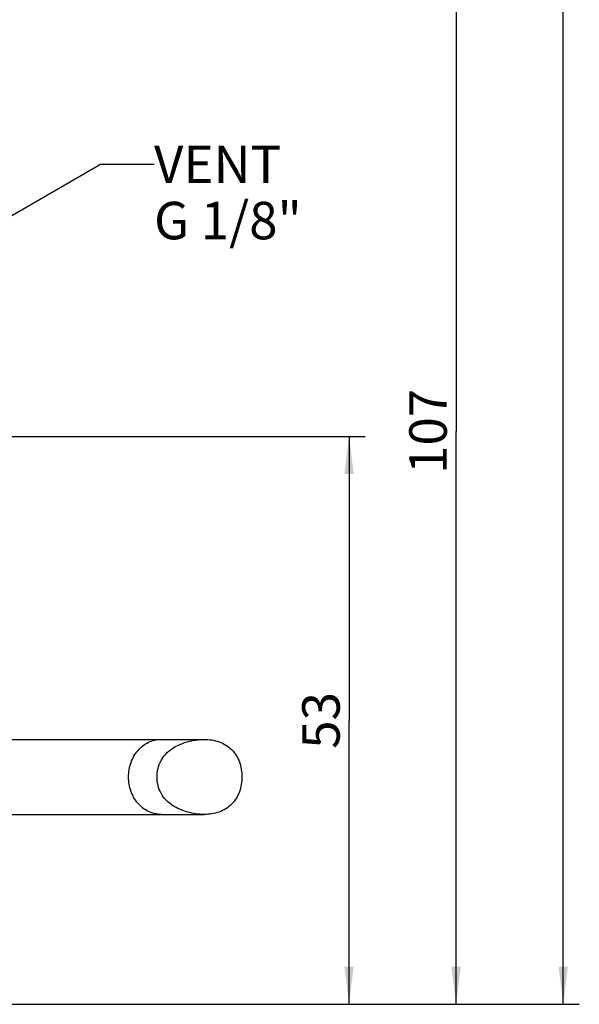
# Paper-space layout '850044520_Y07_100_1' of a CAD drawing. Units: millimetres. Extents: x 0 to 1189, y 0 to 841.
# Drawn here: x 688 to 740, y 526 to 618 of the extents above; entities that cross this region are included whole.
import ezdxf

# ---------------------------------------------------------------- set-up
doc = ezdxf.new("R2010")
doc.units = ezdxf.units.MM
doc.header["$LTSCALE"] = 65.395
doc.layers.get('0').update_dxf_attribs({"linetype": 'CONTINUOUS'})
doc.layers.add('DIMENSION', color=7, linetype='CONTINUOUS')
doc.layers.add('NOTE', color=7, linetype='CONTINUOUS')
doc.styles.get("Standard").update_dxf_attribs({"font": 'txt', "width": 0.7})
doc.dimstyles.new('DIMSTYLE_3', dxfattribs={"dimtxt": 3.5, "dimasz": 3.5, "dimexe": 1.5, "dimexo": 1.5, "dimgap": 0.875, "dimtad": 1, "dimdec": 3, "dimtxsty": 'STANDARD', "dimblk": '_FILLED', "dimblk1": '_FILLED', "dimblk2": '_FILLED', "dimcen": 0.09, "dimclrt": 5, "dimadec": 3, "dimazin": 2, "dimtp": 0.3, "dimtm": 0.3, "dimtfac": 1, "dimtdec": 3, "dimtofl": 0, "dimtmove": 0, "dimatfit": 3, "dimldrblk": '_FILLED', "dimfxl": 1, "dimtolj": 1, "dimarcsym": 0})
doc.dimstyles.new('DIMSTYLE_4', dxfattribs={"dimtxt": 3.5, "dimasz": 3.5, "dimexe": 1.5, "dimexo": 1.5, "dimgap": 0.875, "dimtad": 1, "dimdec": 1, "dimtxsty": 'STANDARD', "dimblk": '_FILLED', "dimblk1": '_FILLED', "dimblk2": '_FILLED', "dimcen": 0.09, "dimclrt": 5, "dimadec": 3, "dimazin": 2, "dimtp": 0.5, "dimtm": 0.5, "dimtfac": 1, "dimtdec": 1, "dimtofl": 0, "dimtmove": 0, "dimatfit": 3, "dimldrblk": '_FILLED', "dimfxl": 1, "dimtolj": 1, "dimarcsym": 0})
doc.dimstyles.new('DIMSTYLE_8', dxfattribs={"dimtxt": 3.5, "dimasz": 3.5, "dimexe": 1.5, "dimexo": 1.5, "dimgap": 0.875, "dimtad": 1, "dimdec": 0, "dimtxsty": 'STANDARD', "dimblk": '_FILLED', "dimblk1": '_FILLED', "dimblk2": '_FILLED', "dimcen": 0.09, "dimclrt": 5, "dimadec": 3, "dimazin": 2, "dimtp": 0.3, "dimtm": 0.3, "dimtfac": 1, "dimtdec": 0, "dimtofl": 0, "dimtmove": 0, "dimatfit": 3, "dimldrblk": '_FILLED', "dimfxl": 1, "dimtolj": 1, "dimarcsym": 0})
doc.dimstyles.get("Standard").update_dxf_attribs({"dimtxt": 3.5, "dimasz": 3.5, "dimexe": 1.5, "dimexo": 1.5, "dimtad": 1, "dimdec": 3, "dimtxsty": 'STANDARD', "dimblk": '_FILLED', "dimblk1": '_FILLED', "dimblk2": '_FILLED', "dimcen": 0.09, "dimclrt": 5, "dimadec": 3, "dimazin": 2, "dimtol": 1, "dimtp": 0.005, "dimtm": 0.005, "dimtfac": 1, "dimtdec": 3, "dimtofl": 0, "dimtmove": 0, "dimatfit": 3, "dimldrblk": '_FILLED', "dimfxl": 1, "dimtolj": 1, "dimarcsym": 0})

# ---------------------------------------------------------------- blocks, each defined once
blk = doc.blocks.new('_FILLED')
at = {"color": 0, "linetype": 'BYBLOCK'}
blk.add_solid([(0, 0), (-1, 0.125), (-1, -0.125)], dxfattribs=at)
blk = doc.blocks.new('*D5')
at = {"layer": 'DIMENSION', "color": 2, "linetype": 'CONTINUOUS'}
for p, q in [((664.604, 578.886), (720.026, 578.886)), ((718.526, 578.886), (718.526, 552.386)), ((718.526, 525.886), (718.526, 552.386)), ((683.897, 525.886), (720.026, 525.886))]:
    blk.add_line(p, q, dxfattribs=at)
at = {"layer": 'DIMENSION', "color": 2, "linetype": 'CONTINUOUS', "xscale": 3.5, "yscale": 3.5, "zscale": 3.5}
for p, rotation in [((718.526, 578.886), 90), ((718.526, 525.886), 270)]:
    blk.add_blockref('_FILLED', p, dxfattribs=dict(at, rotation=rotation))
at = {"layer": 'DIMENSION', "color": 5, "linetype": 'CONTINUOUS', "insert": (714.151, 552.386), "char_height": 3.5, "width": 7.5, "attachment_point": 2, "rotation": 90, "line_spacing_factor": 0.9}
blk.add_mtext('53', dxfattribs=at)
blk = doc.blocks.new('*D6')
at = {"layer": 'DIMENSION', "color": 2, "linetype": 'CONTINUOUS'}
for p, q in [((702.147, 767.136), (740.026, 767.136)), ((738.526, 767.136), (738.526, 646.511)), ((738.526, 525.886), (738.526, 646.511)), ((683.897, 525.886), (740.026, 525.886))]:
    blk.add_line(p, q, dxfattribs=at)
at = {"layer": 'DIMENSION', "color": 2, "linetype": 'CONTINUOUS', "xscale": 3.5, "yscale": 3.5, "zscale": 3.5}
for p, rotation in [((738.526, 767.136), 90), ((738.526, 525.886), 270)]:
    blk.add_blockref('_FILLED', p, dxfattribs=dict(at, rotation=rotation))
at = {"layer": 'DIMENSION', "color": 5, "linetype": 'CONTINUOUS', "insert": (734.151, 646.511), "char_height": 3.5, "width": 18, "attachment_point": 2, "rotation": 90, "line_spacing_factor": 0.9}
blk.add_mtext('241,3', dxfattribs=at)
blk = doc.blocks.new('*D14')
at = {"layer": 'DIMENSION', "color": 2, "linetype": 'CONTINUOUS'}
for p, q in [((660.954, 632.836), (730.026, 632.836)), ((728.526, 632.836), (728.526, 579.361)), ((728.526, 525.886), (728.526, 579.361)), ((683.897, 525.886), (730.026, 525.886))]:
    blk.add_line(p, q, dxfattribs=at)
at = {"layer": 'DIMENSION', "color": 2, "linetype": 'CONTINUOUS', "xscale": 3.5, "yscale": 3.5, "zscale": 3.5}
for p, rotation in [((728.526, 632.836), 90), ((728.526, 525.886), 270)]:
    blk.add_blockref('_FILLED', p, dxfattribs=dict(at, rotation=rotation))
at = {"layer": 'DIMENSION', "color": 5, "linetype": 'CONTINUOUS', "insert": (724.151, 579.361), "char_height": 3.5, "width": 11.25, "attachment_point": 2, "rotation": 90, "line_spacing_factor": 0.9}
blk.add_mtext('107', dxfattribs=at)

psp = doc.layouts.new('850044520_Y07_100_1')

# ---------------------------------------------------------------- linework, layer by layer
at = {"color": 7, "linetype": 'CONTINUOUS'}
for p, q in [((683.147, 550.6101), (704.9948, 550.6101)), ((683.147, 543.6101), (704.9948, 543.6101))]:
    psp.add_line(p, q, dxfattribs=at)
for points, knots in [([(697.9365, 547.1101), (697.9365, 547.5631), (698.0875, 548.4613), (698.7449, 549.6205), (699.7499, 550.4174), (700.5709, 550.6101), (700.9676, 550.6101)], [0, 0, 0, 0, 0.2663268, 0.5234003, 0.7667827, 1, 1, 1, 1]), ([(700.5985, 547.1101), (700.5985, 547.373), (700.6588, 547.901), (700.9404, 548.6471), (701.4129, 549.289), (702.0255, 549.7874), (702.7163, 550.1537), (703.6952, 550.4965), (704.476, 550.6101), (704.9948, 550.6101)], [0, 0, 0, 0, 0.1260809, 0.2520924, 0.3781588, 0.5035402, 0.6276679, 0.7512041, 1, 1, 1, 1]), ([(704.9948, 550.6101), (705.467, 550.6102), (706.1841, 550.5119), (707.0358, 550.1109), (707.5814, 549.6771), (708.0083, 549.1303), (708.4112, 548.289), (708.5262, 547.5795), (708.5262, 547.1102)], [0, 0, 0, 0, 0.2535938, 0.3787944, 0.5018816, 0.6243242, 0.7479828, 1, 1, 1, 1]), ([(700.9676, 543.6101), (700.5709, 543.6101), (699.7499, 543.8028), (698.7449, 544.5997), (698.0875, 545.7589), (697.9365, 546.6571), (697.9365, 547.1101)], [0, 0, 0, 0, 0.2332167, 0.4765987, 0.7336722, 1, 1, 1, 1]), ([(704.9948, 543.6101), (704.476, 543.6101), (703.6952, 543.7237), (702.7163, 544.0665), (702.0255, 544.4328), (701.4129, 544.9312), (700.9404, 545.5731), (700.6588, 546.3192), (700.5985, 546.8471), (700.5985, 547.1101)], [0, 0, 0, 0, 0.2487959, 0.3723322, 0.4964598, 0.6218411, 0.7479076, 0.8739191, 1, 1, 1, 1]), ([(708.5262, 547.1101), (708.5262, 546.6408), (708.4113, 545.9312), (708.0084, 545.09), (707.5814, 544.5432), (707.0358, 544.1093), (706.1841, 543.7083), (705.467, 543.61), (704.9948, 543.6101)], [0, 0, 0, 0, 0.2520175, 0.3756762, 0.4981189, 0.621206, 0.7464064, 1, 1, 1, 1])]:
    psp.add_open_spline(points, degree=3, knots=knots, dxfattribs=at)

# ---------------------------------------------------------------- texts
at = {"layer": 'NOTE', "color": 5, "linetype": 'CONTINUOUS', "insert": (700.3171, 606.037), "char_height": 3.5, "width": 22.75, "attachment_point": 1, "line_spacing_factor": 0.9}
psp.add_mtext('VENT\\PG 1/8"', dxfattribs=at)

# ---------------------------------------------------------------- dimensions: what is measured, and where the dimension line sits
at = {"layer": 'DIMENSION', "color": 2, "linetype": 'CONTINUOUS'}
for base, p1, p2, angle, dimstyle, picture, middle in [((738.5262384708, 767.135543501), (682.3970408812, 525.885543501), (700.6470408815, 767.135543501), 90, 'DIMSTYLE_4', '*D6', (738.5262384707, 646.0105393748)), ((728.5262, 525.8855), (659.454, 632.8355), (682.397, 525.8855), 270, 'DIMSTYLE_8', '*D14', (728.5262, 578.8606)), ((718.5262, 525.8855), (663.104, 578.8855), (682.397, 525.8855), 270, 'DIMSTYLE_3', '*D5', (718.5262, 551.8856))]:
    dim = psp.add_linear_dim(base=base, p1=p1, p2=p2, angle=angle, dimstyle=dimstyle, dxfattribs=at)
    dim.commit()
    dim.dimension.update_dxf_attribs({"geometry": picture, "text_midpoint": middle, "dimtype": 160})

# ---------------------------------------------------------------- leaders
at = {"layer": 'NOTE', "color": 2, "linetype": 'CONTINUOUS'}
psp.add_leader([(663.2695, 585.8122), (695.3171, 604.287), (700.3171, 604.287)], dimstyle='STANDARD', override={"dimtad": 0, "dimldrblk": 'DOT'}, dxfattribs=at)

doc.saveas('drawing.dxf')
